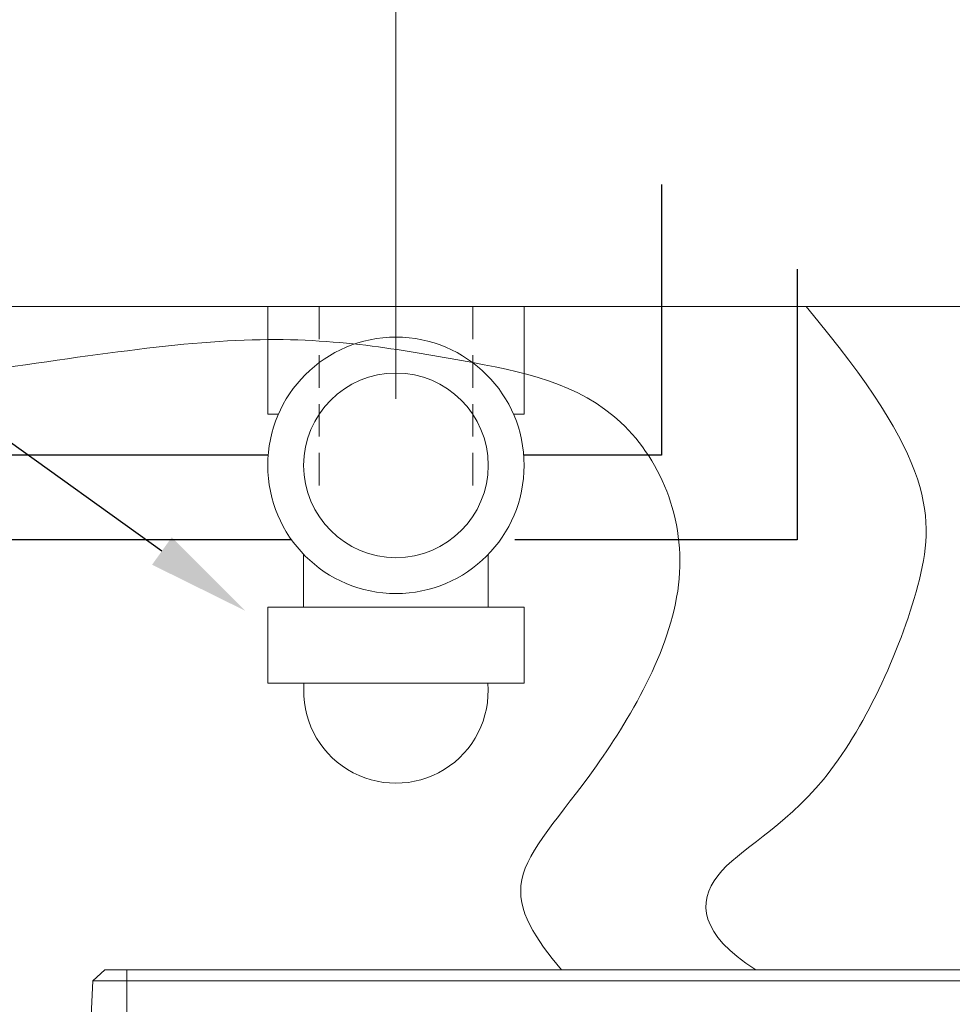
# Model space of a CAD drawing. Units: millimetres. Extents: x -2313 to 30653, y -13897 to 11807.
# Drawn here: x 23775 to 23957, y -12535 to -12342 of the extents above; entities that cross this region are included whole.
import ezdxf
from ezdxf import colors
from ezdxf.entities.mleader import LeaderData, LeaderLine
from ezdxf.math import Vec2, Vec3

# ---------------------------------------------------------------- set-up
doc = ezdxf.new("R2010")
doc.units = ezdxf.units.MM
doc.linetypes.add('VERDECKT', pattern=[9.524999999999999, 6.35, -3.175])
doc.layers.get('DEFPOINTS').update_dxf_attribs({"linetype": 'CONTINUOUS'})
for name, color, linetype, lineweight in [('A_BEMASSUNG', 1, 'CONTINUOUS', 13), ('A_TEXT', 7, 'CONTINUOUS', 20), ('A_Verdeckt_2', 5, 'VERDECKT', 0), ('A_VOLL', 3, 'CONTINUOUS', 18), ('TEXT', 7, 'CONTINUOUS', 15), ('UNSICHTBAR', 5, 'VERDECKT', 20), ('VOLL', 3, 'CONTINUOUS', 20)]:
    doc.layers.add(name, color=color, linetype=linetype, lineweight=lineweight)
doc.styles.add('Arial_0', font='arial.ttf')
doc.styles.get("Standard").update_dxf_attribs({"font": 'arial.ttf'})
doc.dimstyles.new('ID-groß_Bemassung', dxfattribs={"dimtxt": 40, "dimasz": 30, "dimexe": 10, "dimexo": 10, "dimgap": 15, "dimtad": 0, "dimdec": 0, "dimdsep": 46, "dimtxsty": 'Arial_0', "dimcen": 0.09, "dimclrt": 7, "dimazin": 0, "dimtfac": 1, "dimtdec": 0, "dimtmove": 2, "dimatfit": 3, "dimfxl": 0, "dimtolj": 1, "dimtzin": 0, "dimarcsym": 0})

# ---------------------------------------------------------------- blocks, each defined once
blk = doc.blocks.new('*D190')
at = {"layer": 'A_BEMASSUNG', "color": 0, "lineweight": -2, "transparency": 16777216}
for p, q in [((22767.97851162832, -12408.42950961799), (22767.97851162832, -12789.04846675847)), ((23997.9785116284, -12408.42950961799), (23997.9785116284, -12789.04846675847)), ((22797.97851162832, -12779.04846675847), (23310.20224969112, -12779.04846675847)), ((23967.9785116284, -12779.04846675847), (23455.7547735656, -12779.04846675847))]:
    blk.add_line(p, q, dxfattribs=at)
at = {"layer": 'A_BEMASSUNG', "color": 0, "transparency": 16777216}
for points in [[(22797.97851162832, -12774.04846675847), (22797.97851162832, -12784.04846675847), (22767.97851162832, -12779.04846675847)], [(23967.9785116284, -12774.04846675847), (23967.9785116284, -12784.04846675847), (23997.9785116284, -12779.04846675847)]]:
    blk.add_solid(points, dxfattribs=at)
at = {"layer": 'DEFPOINTS', "color": 0, "transparency": 16777216}
for p in [(22767.97851162832, -12398.42950961799), (23997.9785116284, -12398.42950961799), (23997.9785116284, -12779.04846675847)]:
    blk.add_point(p, dxfattribs=at)
at = {"layer": 'A_BEMASSUNG', "color": 7, "transparency": 16777216, "insert": (23382.97851162836, -12779.04846675847), "char_height": 40, "attachment_point": 5, "style": 'Arial_0'}
blk.add_mtext('\\A1;1230', dxfattribs=at)
blk = doc.blocks.new('Klemmkasten_Front-STRG')
at = {"layer": 'A_Verdeckt_2', "linetype": 'Continuous', "lineweight": 0}
for p, q in [((-92.5, 79.5), (92.5, 79.5)), ((92.5, 79.5), (96.79999999999927, 79.5)), ((92.5, 79.5), (92.5, 77.30301502360089)), ((96.79999999999927, 79.5), (99.11513910360009, 77.30301502360089)), ((92.5, 77.30301502360089), (-92.5, 77.30301502360089)), ((92.5, 70.52765312879637), (92.5, 77.30301502360089)), ((99.11513910360009, 77.30301502360089), (92.5, 77.30301502360089)), ((99.47022077439942, 70.52765312879637), (99.11513910360009, 77.30301502360089))]:
    blk.add_line(p, q, dxfattribs=at)
blk = doc.blocks.new('*U163')
at = {"layer": 'A_VOLL', "xscale": -1, "rotation": 270}
blk.add_blockref('Klemmkasten_Front-STRG', (6.076645861464678e-29, 1.4210854715202e-14), dxfattribs=at)
blk = doc.blocks.new('Eis-TKW-123-Wanne-front-komplett-zentralgekühlt-Schiebedeckel')
at = {"layer": 'A_VOLL', "color": 150, "lineweight": 30}
for points in [[(1131.810450971359, 23.82434801535783), (1131.810450971359, -28.97944676530824), (1104.942744188507, -28.97944676530824)], [(1158.2930427549, 7.275193481065799), (1158.2930427549, -45.52860129960027), (1103.213238500961, -45.52860129960027)], [(1055.077402429508, -28.97944676530824), (907.5253460850345, -28.97944676530824)], [(1059.654857839179, -45.52860129960027), (907.5253460850345, -45.52860129960027), (879.4687260310602, -45.52860129960027), (879.4687260310602, -99.28400000000329)]]:
    blk.add_lwpolyline(points, dxfattribs=at)
at = {"layer": 'TEXT'}
blk.add_line((1080.000000000087, 67.00000348879985), (1080.000000000087, -18.0136598251629), dxfattribs=at)
at = {"layer": 'UNSICHTBAR'}
for p, q in [((1065.01007330892, 0.009234913519321708), (1065.01007330892, -34.99076508566577)), ((1095.01007330892, 0.009234913752152352), (1095.01007330892, -34.99076508566577)), ((1065.01007330892, -20.99999999870852), (1065.025169124092, -20.99999999870852)), ((1094.994977493749, -20.99999999870852), (1095.01007330892, -20.99999999870852))]:
    blk.add_line(p, q, dxfattribs=at)
at = {"layer": 'VOLL'}
blk.add_line((1230.000000000087, 0), (0, 0), dxfattribs=at)
at = {"layer": 'VOLL', "color": 32}
for p, q in [((1055.000000003347, 1.291482476517558e-09), (1055.000000003347, -20.99999999870852)), ((1105.000000003347, -20.99999999870852), (1105.000000003347, 1.291482476517558e-09)), ((1055.000000003347, -20.99999999870852), (1057.078259348142, -20.99999999870852)), ((1102.941887269699, -20.99999999870852), (1105.000000003347, -20.99999999870852)), ((1062.000000003347, -48.34935771697565), (1062.000000003347, -58.66245257725313)), ((1098.000000003347, -48.37023619790489), (1098.000000003347, -58.66245257725313)), ((1055.000000003347, -58.66245257725313), (1105.000000003347, -58.66245257725313)), ((1055.000000003347, -58.66245257725313), (1055.000000003347, -73.51169498217132)), ((1105.000000003347, -73.51169498217132), (1105.000000003347, -58.66245257725313)), ((1055.000000003347, -73.51169498217132), (1105.000000003347, -73.51169498217132))]:
    blk.add_line(p, q, dxfattribs=at)
for radius in [25.01366583640827, 18.01007330557331]:
    blk.add_circle((1080.01007330892, -30.99076508671351), radius, dxfattribs=at)
blk.add_arc((1080.000000003347, -74.99999999870852), 18.00000000000273, 175.257163360839, 4.742836639161003, dxfattribs=at)

msp = doc.modelspace()

# ---------------------------------------------------------------- linework, layer by layer
at = {"layer": 'A_VOLL'}
for points in [[(22825.84922203575, -12398.42950961799), (22825.84922203575, -12424.31749032982), (22915.23014550529, -12404.52539324645), (23079.9157815567, -12418.85273142257), (23382.97851162836, -12398.42950961799), (23431.38032408269, -12421.06244114459), (23489.21012278815, -12403.13662205083), (23682.16627420245, -12420.01809785717), (23755.83097013588, -12413.57327206091), (23821.36537360143, -12402.0177885653), (23859.18270588881, -12408.68600458598), (23893.2086528233, -12414.68569707469), (23910.00254305255, -12450.70031089358), (23886.31367545377, -12491.73063314844), (23867.41489532418, -12510.62941327803), (23875.29687700879, -12521.88604971008), (23880.27270207441, -12527.81600710815)], [(23928.03025849479, -12398.42950961671), (23953.33219767976, -12428.58318653999), (23953.33219767976, -12450.92688422033), (23932.21142652946, -12496.22052411865), (23906.17471771562, -12508.36164083169), (23907.2722903735, -12520.9069537173), (23918.21985253798, -12527.81600710815)]]:
    msp.add_open_spline(points, degree=3, dxfattribs=at)

# ---------------------------------------------------------------- block references
msp.add_blockref('Eis-TKW-123-Wanne-front-komplett-zentralgekühlt-Schiebedeckel', (22767.97851162832, -12398.42950961799), dxfattribs=at)
at = {"layer": 'A_VOLL', "rotation": 90}
msp.add_blockref('*U163', (23887.97851163166, -12607.31600710815), dxfattribs=at)

# ---------------------------------------------------------------- dimensions: what is measured, and where the dimension line sits
at = {"layer": 'A_BEMASSUNG'}
dim = msp.add_linear_dim(base=(23997.9785116284, -12779.04846675847), p1=(22767.97851162832, -12398.42950961799), p2=(23997.9785116284, -12398.42950961799), dimstyle='ID-groß_Bemassung', dxfattribs=at)
dim.commit()
dim.dimension.update_dxf_attribs({"geometry": '*D190', "text_midpoint": (23382.97851162836, -12779.04846675847)})

# ---------------------------------------------------------------- leaders
at = {"layer": 'A_TEXT'}
ml = msp.add_multileader_mtext('Standard', dxfattribs=at)
ml.set_content('Siphon', color=256)
ml.set_leader_properties()
ml.build(insert=Vec2(0, 0))
ml.multileader.update_dxf_attribs({"text_right_attachment_type": 6, "dogleg_length": 0.36, "arrow_head_size": 20})
ctx = ml.context
ctx.base_point, ctx.char_height, ctx.arrow_head_size, ctx.plane_origin = Vec3(23492.22937051634, -12297.90964625963), 30, 20, Vec3(23750.32748121215, -12555.24932817195)
ctx.right_attachment, ctx.text_align_type = 6, 2
notes = []
notes.append((ctx, [(0, (1, 1, 0), (23622.31924773326, -12317.07403916549), (-1, 0), 0.36, [(0, [(23818.56920814195, -12457.79004188053)], 0, [])])]))
ctx.mtext.insert, ctx.mtext.alignment, ctx.mtext.flow_direction = Vec3(23619.95924773326, -12278.74525335376), 3, 5
for ctx, leaders in notes:
    for number, flags, end, landing, length, lines in leaders:
        leader = LeaderData()
        leader.index, (leader.has_last_leader_line, leader.has_dogleg_vector, leader.attachment_direction) = number, flags
        leader.last_leader_point, leader.dogleg_vector, leader.dogleg_length = Vec3(end), Vec3(landing), length
        for number, points, colour, breaks in lines:
            line = LeaderLine()
            line.index, line.vertices, line.color, line.breaks = number, Vec3.list(points), colors.encode_raw_color(colour), breaks
            leader.lines.append(line)
        ctx.leaders.append(leader)

doc.saveas('drawing.dxf')
